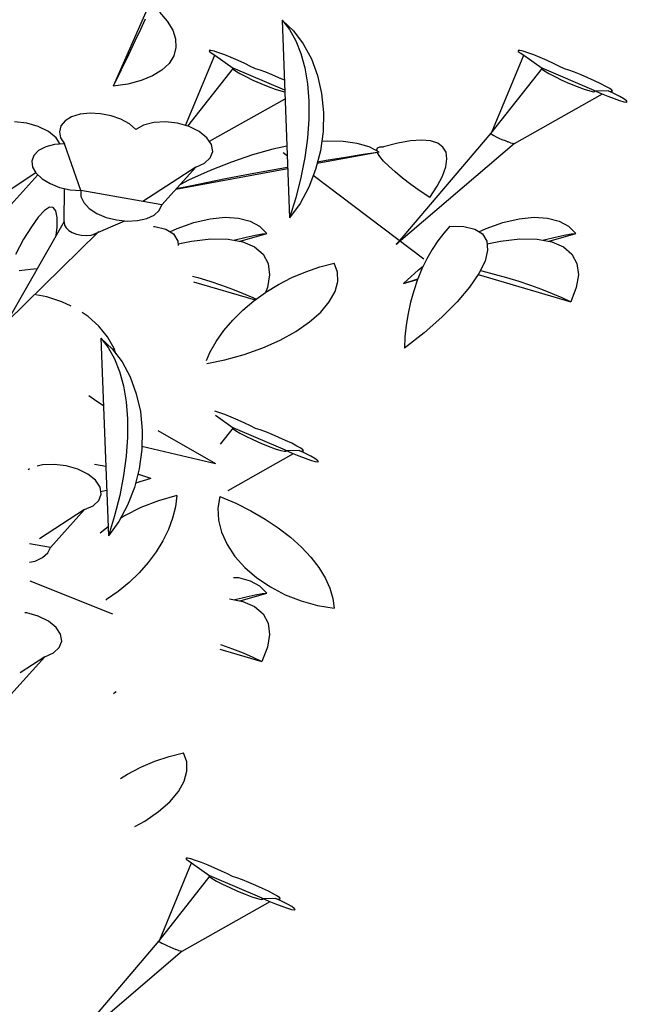
# Model space of a CAD drawing. Extents: x 217 to 2968, y -584 to 5.
# Drawn here: x 1585 to 1626, y -401 to -335 of the extents above; entities that cross this region are included whole.
import ezdxf

# ---------------------------------------------------------------- set-up
doc = ezdxf.new("R2010")
doc.units = 0
doc.header["$MEASUREMENT"] = 0
doc.layers.add('Edges', color=7, linetype='Continuous')

# ---------------------------------------------------------------- blocks, each defined once
blk = doc.blocks.new('Wisteria+Vine')
at = {"layer": 'Edges'}
for p, q in [((-278.784, -23.339), (-279.875, -25.813)), ((-278.482, -23.591), (-278.247, -23.855)), ((-278.908, -23.798), (-279.05, -24.104)), ((-278.247, -23.855), (-278.082, -24.124)), ((-274.789, -23.828), (-274.446, -24.151)), ((-274.789, -23.828), (-274.567, -24.109)), ((-274.789, -23.828), (-274.563, -29.781)), ((-279.05, -24.104), (-279.22, -24.462)), ((-278.082, -24.124), (-277.994, -24.393)), ((-274.567, -24.109), (-274.378, -24.445)), ((-274.446, -24.151), (-274.15, -24.543)), ((-279.22, -24.462), (-279.415, -24.87)), ((-277.994, -24.393), (-277.983, -24.653)), ((-274.378, -24.445), (-274.224, -24.832)), ((-274.15, -24.543), (-273.906, -24.995)), ((-279.415, -24.87), (-279.634, -25.322)), ((-277.983, -24.653), (-278.049, -24.9)), ((-277.694, -27), (-276.815, -24.877)), ((-276.933, -24.742), (-276.982, -24.742)), ((-276.982, -24.742), (-276.978, -24.767)), ((-276.978, -24.767), (-276.921, -24.813)), ((-276.834, -24.765), (-276.933, -24.742)), ((-276.921, -24.813), (-276.815, -24.877)), ((-276.691, -24.809), (-276.834, -24.765)), ((-276.815, -24.877), (-276.261, -25.276)), ((-276.516, -24.873), (-276.691, -24.809)), ((-276.319, -24.951), (-276.516, -24.873)), ((-274.224, -24.832), (-274.107, -25.266)), ((-268.474, -27.196), (-267.515, -24.877)), ((-267.632, -24.742), (-267.682, -24.742)), ((-267.682, -24.742), (-267.678, -24.767)), ((-267.678, -24.767), (-267.621, -24.813)), ((-267.533, -24.765), (-267.632, -24.742)), ((-267.621, -24.813), (-267.515, -24.877)), ((-267.391, -24.809), (-267.533, -24.765)), ((-267.515, -24.877), (-266.961, -25.276)), ((-267.215, -24.873), (-267.391, -24.809)), ((-267.018, -24.951), (-267.215, -24.873)), ((-278.192, -25.128), (-278.408, -25.331)), ((-278.049, -24.9), (-278.192, -25.128)), ((-276.113, -25.039), (-276.319, -24.951)), ((-275.914, -25.13), (-276.113, -25.039)), ((-275.735, -25.217), (-275.914, -25.13)), ((-273.906, -24.995), (-273.722, -25.497)), ((-266.813, -25.039), (-267.018, -24.951)), ((-266.614, -25.13), (-266.813, -25.039)), ((-266.434, -25.217), (-266.614, -25.13)), ((-279.634, -25.322), (-279.875, -25.813)), ((-278.408, -25.331), (-278.691, -25.505)), ((-276.261, -25.276), (-277.634, -27.017)), ((-276.261, -25.276), (-276.261, -25.302)), ((-274.709, -25.933), (-276.261, -25.276)), ((-276.261, -25.302), (-276.192, -25.355)), ((-276.192, -25.355), (-276.062, -25.432)), ((-276.062, -25.432), (-275.882, -25.526)), ((-275.587, -25.296), (-275.735, -25.217)), ((-275.452, -25.337), (-275.587, -25.296)), ((-275.282, -25.397), (-275.452, -25.337)), ((-275.089, -25.473), (-275.282, -25.397)), ((-274.884, -25.559), (-275.089, -25.473)), ((-274.107, -25.266), (-274.028, -25.743)), ((-266.961, -25.276), (-268.502, -27.231)), ((-266.961, -25.276), (-266.96, -25.302)), ((-265.391, -25.941), (-266.961, -25.276)), ((-266.96, -25.302), (-266.892, -25.355)), ((-266.892, -25.355), (-266.762, -25.432)), ((-266.762, -25.432), (-266.581, -25.526)), ((-266.286, -25.296), (-266.434, -25.217)), ((-266.152, -25.337), (-266.286, -25.296)), ((-265.982, -25.397), (-266.152, -25.337)), ((-265.788, -25.473), (-265.982, -25.397)), ((-265.584, -25.559), (-265.788, -25.473)), ((-279.434, -25.749), (-279.875, -25.813)), ((-279.036, -25.645), (-279.434, -25.749)), ((-278.691, -25.505), (-279.036, -25.645)), ((-275.882, -25.526), (-275.666, -25.629)), ((-275.666, -25.629), (-275.433, -25.731)), ((-275.433, -25.731), (-275.203, -25.825)), ((-274.72, -25.633), (-274.884, -25.559)), ((-274.028, -25.743), (-273.988, -26.258)), ((-273.722, -25.497), (-273.6, -26.038)), ((-266.581, -25.526), (-266.365, -25.629)), ((-266.365, -25.629), (-266.132, -25.731)), ((-266.132, -25.731), (-265.903, -25.825)), ((-265.382, -25.65), (-265.584, -25.559)), ((-265.197, -25.739), (-265.382, -25.65)), ((-265.042, -25.82), (-265.197, -25.739)), ((-275.203, -25.825), (-274.996, -25.901)), ((-274.996, -25.901), (-274.83, -25.955)), ((-274.83, -25.955), (-274.718, -25.98)), ((-274.718, -25.98), (-274.707, -25.979)), ((-273.6, -26.038), (-273.545, -26.603)), ((-267.794, -27.539), (-265.144, -26.049)), ((-265.903, -25.825), (-265.696, -25.901)), ((-265.696, -25.901), (-265.529, -25.955)), ((-265.529, -25.955), (-265.418, -25.98)), ((-265.418, -25.98), (-265.37, -25.975)), ((-265.37, -25.975), (-265.391, -25.941)), ((-265.391, -25.941), (-265.187, -26.031)), ((-265.391, -25.941), (-264.974, -25.954)), ((-265.187, -26.031), (-264.984, -26.116)), ((-264.927, -25.888), (-265.042, -25.82)), ((-264.785, -26.044), (-264.974, -25.954)), ((-264.974, -25.954), (-264.884, -25.972)), ((-264.86, -25.938), (-264.927, -25.888)), ((-264.884, -25.972), (-264.845, -25.967)), ((-264.845, -25.967), (-264.86, -25.938)), ((-264.623, -26.127), (-264.785, -26.044)), ((-276.979, -27.474), (-274.699, -26.193)), ((-273.988, -26.258), (-273.988, -26.803)), ((-264.984, -26.116), (-264.794, -26.189)), ((-264.794, -26.189), (-264.63, -26.245)), ((-264.63, -26.245), (-264.504, -26.282)), ((-264.499, -26.198), (-264.623, -26.127)), ((-264.504, -26.282), (-264.424, -26.295)), ((-264.421, -26.252), (-264.499, -26.198)), ((-264.424, -26.295), (-264.396, -26.285)), ((-264.396, -26.285), (-264.421, -26.252)), ((-280.868, -26.661), (-281.125, -26.74)), ((-280.57, -26.628), (-280.868, -26.661)), ((-280.252, -26.642), (-280.57, -26.628)), ((-279.934, -26.703), (-280.252, -26.642)), ((-273.545, -26.603), (-273.557, -27.18)), ((-282.477, -26.931), (-282.843, -26.888)), ((-282.127, -27.032), (-282.477, -26.931)), ((-281.323, -26.859), (-281.449, -27.011)), ((-281.125, -26.74), (-281.323, -26.859)), ((-279.639, -26.807), (-279.934, -26.703)), ((-279.386, -26.947), (-279.639, -26.807)), ((-279.193, -27.113), (-279.386, -26.947)), ((-278.65, -26.905), (-278.957, -26.983)), ((-278.299, -26.888), (-278.65, -26.905)), ((-277.933, -26.931), (-278.299, -26.888)), ((-277.584, -27.032), (-277.933, -26.931)), ((-273.988, -26.803), (-274.027, -27.374)), ((-281.825, -27.182), (-282.127, -27.032)), ((-281.594, -27.367), (-281.825, -27.182)), ((-281.449, -27.011), (-281.494, -27.184)), ((-281.494, -27.184), (-281.456, -27.367)), ((-278.957, -26.983), (-279.193, -27.113)), ((-277.281, -27.182), (-277.584, -27.032)), ((-277.051, -27.367), (-277.281, -27.182)), ((-273.557, -27.18), (-273.636, -27.756)), ((-268.502, -27.231), (-271.353, -30.578)), ((-268.502, -27.231), (-268.495, -27.244)), ((-268.495, -27.244), (-268.465, -27.266)), ((-281.336, -27.548), (-281.64, -27.572)), ((-281.466, -27.558), (-281.594, -27.367)), ((-281.456, -27.367), (-281.336, -27.548)), ((-280.85, -28.954), (-281.336, -27.548)), ((-276.913, -27.573), (-277.051, -27.367)), ((-274.027, -27.374), (-274.105, -27.964)), ((-273.415, -27.465), (-273.598, -27.478)), ((-272.948, -27.478), (-273.415, -27.465)), ((-272.531, -27.538), (-272.948, -27.478)), ((-272.169, -27.644), (-272.531, -27.538)), ((-271.305, -27.525), (-271.735, -27.636)), ((-267.794, -27.539), (-271.353, -30.578)), ((-270.923, -27.458), (-271.305, -27.525)), ((-270.592, -27.437), (-270.923, -27.458)), ((-270.318, -27.462), (-270.592, -27.437)), ((-270.102, -27.532), (-270.318, -27.462)), ((-269.946, -27.647), (-270.102, -27.532)), ((-268.465, -27.266), (-268.413, -27.297)), ((-268.413, -27.297), (-268.343, -27.334)), ((-268.343, -27.334), (-268.26, -27.374)), ((-268.26, -27.374), (-268.169, -27.415)), ((-268.169, -27.415), (-268.077, -27.453)), ((-268.077, -27.453), (-267.989, -27.488)), ((-267.913, -27.515), (-267.989, -27.488)), ((-267.913, -27.515), (-267.852, -27.533)), ((-267.852, -27.533), (-267.812, -27.541)), ((-267.812, -27.541), (-267.794, -27.539)), ((-282.117, -27.754), (-282.259, -27.899)), ((-281.906, -27.642), (-282.117, -27.754)), ((-281.64, -27.572), (-281.906, -27.642)), ((-276.951, -27.974), (-276.878, -27.781)), ((-276.878, -27.781), (-276.913, -27.573)), ((-275.065, -27.709), (-275.676, -27.882)), ((-274.645, -27.618), (-275.065, -27.709)), ((-274.753, -27.814), (-274.634, -27.903)), ((-273.636, -27.756), (-273.78, -28.317)), ((-271.866, -27.796), (-273.735, -28.141)), ((-271.917, -27.806), (-272.347, -27.871)), ((-271.866, -27.796), (-272.169, -27.644)), ((-271.938, -27.728), (-271.915, -27.668)), ((-271.928, -27.765), (-271.938, -27.728)), ((-271.914, -27.816), (-271.917, -27.806)), ((-271.915, -27.668), (-271.847, -27.637)), ((-271.845, -27.93), (-271.914, -27.816)), ((-271.847, -27.637), (-271.735, -27.636)), ((-269.854, -27.805), (-269.946, -27.647)), ((-269.825, -28.004), (-269.854, -27.805)), ((-282.259, -27.899), (-282.321, -28.069)), ((-282.321, -28.069), (-282.299, -28.251)), ((-277.383, -28.251), (-277.124, -28.135)), ((-277.124, -28.135), (-276.951, -27.974)), ((-276.308, -28.097), (-276.953, -28.352)), ((-275.676, -27.882), (-276.308, -28.097)), ((-274.105, -27.964), (-274.221, -28.566)), ((-273.461, -28.056), (-273.725, -28.101)), ((-272.883, -27.958), (-273.461, -28.056)), ((-272.347, -27.871), (-272.883, -27.958)), ((-271.732, -28.067), (-271.845, -27.93)), ((-271.578, -28.224), (-271.732, -28.067)), ((-269.861, -28.243), (-269.825, -28.004)), ((-282.198, -28.427), (-283.01, -28.955)), ((-282.299, -28.251), (-282.198, -28.427)), ((-282.195, -28.433), (-282.016, -28.603)), ((-277.383, -28.251), (-278.978, -29.288)), ((-278.407, -29.389), (-277.383, -28.251)), ((-274.619, -28.303), (-277.989, -28.924)), ((-276.953, -28.352), (-277.603, -28.645)), ((-275.309, -28.384), (-275.914, -28.497)), ((-274.688, -28.271), (-275.309, -28.384)), ((-274.621, -28.259), (-274.688, -28.271)), ((-273.78, -28.317), (-273.986, -28.85)), ((-271.387, -28.397), (-271.578, -28.224)), ((-271.162, -28.582), (-271.387, -28.397)), ((-269.96, -28.519), (-269.861, -28.243)), ((-282.951, -29.389), (-282.139, -28.486)), ((-282.016, -28.603), (-281.774, -28.748)), ((-277.603, -28.645), (-277.85, -28.77)), ((-277.025, -28.712), (-277.504, -28.81)), ((-276.491, -28.607), (-277.025, -28.712)), ((-275.914, -28.497), (-276.491, -28.607)), ((-274.221, -28.566), (-274.374, -29.174)), ((-273.849, -28.495), (-270.518, -31.007)), ((-270.909, -28.776), (-271.162, -28.582)), ((-270.121, -28.828), (-269.96, -28.519)), ((-281.774, -28.748), (-281.486, -28.86)), ((-281.486, -28.86), (-281.171, -28.93)), ((-281.35, -29.912), (-281.344, -28.892)), ((-281.171, -28.93), (-280.85, -28.954)), ((-280.85, -28.954), (-280.845, -29.135)), ((-278.407, -29.389), (-280.85, -28.954)), ((-277.916, -28.897), (-277.977, -28.911)), ((-277.504, -28.81), (-277.916, -28.897)), ((-273.986, -28.85), (-274.249, -29.341)), ((-270.634, -28.972), (-270.909, -28.776)), ((-270.344, -29.167), (-270.634, -28.972)), ((-270.344, -29.167), (-270.121, -28.828)), ((-280.845, -29.135), (-280.758, -29.318)), ((-280.758, -29.318), (-280.593, -29.491)), ((-274.374, -29.174), (-274.563, -29.781)), ((-281.944, -29.556), (-282.127, -29.752)), ((-281.793, -29.459), (-281.944, -29.556)), ((-281.677, -29.462), (-281.793, -29.459)), ((-281.599, -29.567), (-281.677, -29.462)), ((-281.56, -29.77), (-281.599, -29.567)), ((-280.593, -29.491), (-280.362, -29.643)), ((-278.642, -29.695), (-278.486, -29.555)), ((-278.486, -29.555), (-278.407, -29.389)), ((-274.249, -29.341), (-274.563, -29.781)), ((-281.35, -29.885), (-283.069, -32.9)), ((-282.127, -29.752), (-282.337, -30.043)), ((-281.562, -30.067), (-281.56, -29.77)), ((-281.35, -29.912), (-281.341, -29.995)), ((-280.526, -30.295), (-279.524, -29.866)), ((-280.362, -29.643), (-280.082, -29.762)), ((-280.082, -29.762), (-279.77, -29.841)), ((-279.77, -29.841), (-279.449, -29.874)), ((-279.449, -29.874), (-279.141, -29.86)), ((-279.141, -29.86), (-278.865, -29.799)), ((-278.865, -29.799), (-278.642, -29.695)), ((-277.95, -30.095), (-277.441, -29.918)), ((-277.441, -29.918), (-276.955, -29.805)), ((-276.955, -29.805), (-276.504, -29.76)), ((-276.504, -29.76), (-276.1, -29.782)), ((-276.1, -29.782), (-275.75, -29.873)), ((-275.75, -29.873), (-275.464, -30.029)), ((-268.65, -30.095), (-268.14, -29.918)), ((-268.14, -29.918), (-267.655, -29.805)), ((-267.655, -29.805), (-267.204, -29.76)), ((-267.204, -29.76), (-266.799, -29.782)), ((-266.799, -29.782), (-266.45, -29.873)), ((-266.45, -29.873), (-266.164, -30.029)), ((-280.335, -30.219), (-283.069, -32.9)), ((-282.337, -30.043), (-282.569, -30.42)), ((-281.588, -30.302), (-281.562, -30.067)), ((-281.341, -29.995), (-281.294, -30.077)), ((-281.294, -30.077), (-281.213, -30.153)), ((-281.213, -30.153), (-281.104, -30.219)), ((-281.104, -30.219), (-280.974, -30.269)), ((-280.43, -30.269), (-280.335, -30.219)), ((-280.31, -30.202), (-280.335, -30.219)), ((-278.664, -30.035), (-278.619, -30.035)), ((-278.619, -30.035), (-278.29, -30.113)), ((-278.29, -30.113), (-278.058, -30.261)), ((-278.165, -30.193), (-277.95, -30.095)), ((-275.464, -30.029), (-275.248, -30.247)), ((-269.736, -30.029), (-269.924, -30.235)), ((-269.736, -30.029), (-269.318, -30.035)), ((-269.318, -30.035), (-268.99, -30.113)), ((-268.99, -30.113), (-268.757, -30.261)), ((-268.865, -30.193), (-268.65, -30.095)), ((-266.164, -30.029), (-265.948, -30.247)), ((-282.569, -30.42), (-282.818, -30.877)), ((-280.974, -30.269), (-280.832, -30.301)), ((-280.832, -30.301), (-280.687, -30.312)), ((-280.687, -30.312), (-280.551, -30.301)), ((-280.551, -30.301), (-280.43, -30.269)), ((-278.058, -30.261), (-277.927, -30.474)), ((-277.927, -30.474), (-277.914, -30.608)), ((-277.919, -30.561), (-277.518, -30.474)), ((-277.518, -30.474), (-276.931, -30.408)), ((-276.931, -30.408), (-276.411, -30.416)), ((-276.411, -30.416), (-275.97, -30.497)), ((-276.224, -30.45), (-276.199, -30.443)), ((-276.199, -30.443), (-275.869, -30.36)), ((-276.053, -30.481), (-275.248, -30.247)), ((-275.97, -30.497), (-275.618, -30.649)), ((-275.869, -30.36), (-275.598, -30.299)), ((-275.598, -30.299), (-275.391, -30.261)), ((-275.391, -30.261), (-275.248, -30.247)), ((-270.104, -30.469), (-270.275, -30.729)), ((-269.924, -30.235), (-270.104, -30.469)), ((-268.757, -30.261), (-268.627, -30.474)), ((-268.627, -30.474), (-268.601, -30.748)), ((-268.618, -30.561), (-268.217, -30.474)), ((-268.217, -30.474), (-267.631, -30.408)), ((-267.631, -30.408), (-267.111, -30.416)), ((-267.111, -30.416), (-266.669, -30.497)), ((-266.923, -30.45), (-266.899, -30.443)), ((-266.899, -30.443), (-266.569, -30.36)), ((-266.753, -30.481), (-265.948, -30.247)), ((-266.669, -30.497), (-266.317, -30.649)), ((-266.569, -30.36), (-266.298, -30.299)), ((-266.298, -30.299), (-266.09, -30.261)), ((-266.09, -30.261), (-265.948, -30.247)), ((-275.618, -30.649), (-275.363, -30.869)), ((-270.275, -30.729), (-270.434, -31.013)), ((-268.601, -30.748), (-268.68, -31.077)), ((-266.317, -30.649), (-266.063, -30.869)), ((-275.363, -30.869), (-275.212, -31.151)), ((-270.434, -31.013), (-270.579, -31.316)), ((-268.68, -31.077), (-268.864, -31.453)), ((-266.063, -30.869), (-265.912, -31.151)), ((-282.366, -31.335), (-282.703, -31.37)), ((-282.162, -31.31), (-282.366, -31.335)), ((-275.212, -31.151), (-275.168, -31.49)), ((-274.493, -31.574), (-274.076, -31.397)), ((-274.076, -31.397), (-273.649, -31.252)), ((-273.649, -31.252), (-273.216, -31.14)), ((-273.117, -31.408), (-273.216, -31.14)), ((-273.11, -31.697), (-273.117, -31.408)), ((-271.131, -31.756), (-270.683, -31.345)), ((-270.579, -31.316), (-270.699, -31.612)), ((-270.683, -31.345), (-270.538, -31.23)), ((-268.82, -31.364), (-268.777, -31.374)), ((-268.777, -31.374), (-268.402, -31.471)), ((-265.912, -31.151), (-265.867, -31.49)), ((-277.487, -31.531), (-277.33, -31.575)), ((-277.459, -31.698), (-275.599, -32.244)), ((-277.33, -31.575), (-276.966, -31.686)), ((-276.966, -31.686), (-276.615, -31.803)), ((-275.168, -31.49), (-275.231, -31.876)), ((-274.896, -31.781), (-274.493, -31.574)), ((-273.194, -31.998), (-273.11, -31.697)), ((-271.131, -31.756), (-270.699, -31.612)), ((-271.131, -31.756), (-270.708, -31.633)), ((-270.709, -31.636), (-270.823, -31.969)), ((-270.708, -31.633), (-270.709, -31.636)), ((-270.699, -31.612), (-270.708, -31.633)), ((-268.864, -31.453), (-269.146, -31.866)), ((-268.886, -31.485), (-266.101, -32.302)), ((-268.402, -31.471), (-268.03, -31.575)), ((-268.03, -31.575), (-267.666, -31.686)), ((-267.666, -31.686), (-267.314, -31.803)), ((-265.867, -31.49), (-265.931, -31.876)), ((-276.615, -31.803), (-276.278, -31.925)), ((-276.278, -31.925), (-275.962, -32.049)), ((-275.231, -31.876), (-275.29, -32.022)), ((-275.279, -32.015), (-274.896, -31.781)), ((-273.367, -32.306), (-273.194, -31.998)), ((-270.823, -31.969), (-270.919, -32.312)), ((-269.146, -31.866), (-269.522, -32.308)), ((-267.314, -31.803), (-266.978, -31.925)), ((-266.978, -31.925), (-266.662, -32.049)), ((-265.931, -31.876), (-266.101, -32.302)), ((-281.867, -32.159), (-282.202, -32.095)), ((-281.415, -32.305), (-281.867, -32.159)), ((-275.972, -32.554), (-275.64, -32.273)), ((-275.962, -32.049), (-275.669, -32.176)), ((-275.669, -32.176), (-275.569, -32.223)), ((-275.64, -32.273), (-275.29, -32.022)), ((-266.662, -32.049), (-266.368, -32.176)), ((-266.368, -32.176), (-266.101, -32.302)), ((-281.141, -32.435), (-281.415, -32.305)), ((-276.274, -32.853), (-275.972, -32.554)), ((-273.626, -32.613), (-273.367, -32.306)), ((-270.919, -32.312), (-270.996, -32.66)), ((-269.522, -32.308), (-269.981, -32.768)), ((-280.624, -32.749), (-280.81, -32.627)), ((-280.303, -33.036), (-280.624, -32.749)), ((-276.541, -33.168), (-276.274, -32.853)), ((-273.964, -32.911), (-273.626, -32.613)), ((-270.996, -32.66), (-271.053, -33.009)), ((-269.981, -32.768), (-270.513, -33.235)), ((-280.042, -33.359), (-280.303, -33.036)), ((-276.771, -33.495), (-276.541, -33.168)), ((-274.373, -33.194), (-273.964, -32.911)), ((-271.053, -33.009), (-271.09, -33.356)), ((-280.245, -33.399), (-279.902, -33.722)), ((-280.245, -33.399), (-280.023, -33.68)), ((-280.245, -33.399), (-280.018, -39.352)), ((-279.847, -33.708), (-280.042, -33.359)), ((-275.366, -33.689), (-274.844, -33.455)), ((-274.844, -33.455), (-274.373, -33.194)), ((-270.513, -33.235), (-271.106, -33.698)), ((-271.09, -33.356), (-271.106, -33.698)), ((-280.023, -33.68), (-279.834, -34.016)), ((-279.902, -33.722), (-279.606, -34.114)), ((-279.794, -33.865), (-279.847, -33.708)), ((-276.961, -33.83), (-276.771, -33.495)), ((-275.926, -33.888), (-275.366, -33.689)), ((-279.834, -34.016), (-279.68, -34.403)), ((-277.066, -34.07), (-276.961, -33.83)), ((-277.052, -34.158), (-276.512, -34.05)), ((-276.512, -34.05), (-275.926, -33.888)), ((-279.606, -34.114), (-279.362, -34.566)), ((-279.68, -34.403), (-279.563, -34.837)), ((-279.362, -34.566), (-279.178, -35.069)), ((-279.563, -34.837), (-279.484, -35.314)), ((-280.368, -35.306), (-280.604, -35.132)), ((-279.178, -35.069), (-279.056, -35.609)), ((-280.167, -35.436), (-280.368, -35.306)), ((-279.484, -35.314), (-279.444, -35.829)), ((-279.444, -35.829), (-279.443, -36.374)), ((-279.056, -35.609), (-279.001, -36.174)), ((-276.691, -35.633), (-276.813, -35.595)), ((-276.793, -35.717), (-276.261, -36.1)), ((-276.516, -35.697), (-276.691, -35.633)), ((-276.319, -35.775), (-276.516, -35.697)), ((-276.113, -35.863), (-276.319, -35.775)), ((-276.261, -36.1), (-276.648, -36.59)), ((-276.261, -36.1), (-276.261, -36.126)), ((-274.691, -36.765), (-276.261, -36.1)), ((-276.261, -36.126), (-276.192, -36.179)), ((-275.914, -35.954), (-276.113, -35.863)), ((-275.735, -36.041), (-275.914, -35.954)), ((-275.587, -36.12), (-275.735, -36.041)), ((-275.452, -36.161), (-275.587, -36.12)), ((-279.443, -36.374), (-279.483, -36.945)), ((-279.001, -36.174), (-279.013, -36.751)), ((-278.528, -36.174), (-276.793, -37.172)), ((-276.192, -36.179), (-276.062, -36.256)), ((-276.062, -36.256), (-275.882, -36.35)), ((-275.882, -36.35), (-275.666, -36.453)), ((-275.282, -36.221), (-275.452, -36.161)), ((-275.089, -36.297), (-275.282, -36.221)), ((-274.884, -36.383), (-275.089, -36.297)), ((-274.682, -36.474), (-274.884, -36.383)), ((-279.01, -36.646), (-276.793, -37.172)), ((-275.666, -36.453), (-275.433, -36.555)), ((-275.433, -36.555), (-275.203, -36.649)), ((-275.203, -36.649), (-274.996, -36.725)), ((-274.996, -36.725), (-274.83, -36.779)), ((-274.498, -36.563), (-274.682, -36.474)), ((-274.343, -36.644), (-274.498, -36.563)), ((-274.228, -36.712), (-274.343, -36.644)), ((-274.16, -36.762), (-274.228, -36.712)), ((-279.483, -36.945), (-279.561, -37.535)), ((-279.013, -36.751), (-279.092, -37.327)), ((-276.417, -37.982), (-274.444, -36.873)), ((-274.83, -36.779), (-274.718, -36.804)), ((-274.718, -36.804), (-274.67, -36.799)), ((-274.67, -36.799), (-274.691, -36.765)), ((-274.691, -36.765), (-274.488, -36.855)), ((-274.691, -36.765), (-274.274, -36.778)), ((-274.488, -36.855), (-274.284, -36.94)), ((-274.284, -36.94), (-274.094, -37.013)), ((-274.085, -36.868), (-274.274, -36.778)), ((-274.274, -36.778), (-274.184, -36.796)), ((-274.184, -36.796), (-274.146, -36.791)), ((-274.146, -36.791), (-274.16, -36.762)), ((-274.094, -37.013), (-273.93, -37.069)), ((-273.923, -36.951), (-274.085, -36.868)), ((-273.799, -37.022), (-273.923, -36.951)), ((-273.722, -37.076), (-273.799, -37.022)), ((-282.39, -37.333), (-282.435, -37.358)), ((-282.006, -37.214), (-282.166, -37.254)), ((-281.655, -37.196), (-282.006, -37.214)), ((-281.289, -37.239), (-281.655, -37.196)), ((-280.94, -37.34), (-281.289, -37.239)), ((-280.098, -37.258), (-280.434, -37.203)), ((-279.092, -37.327), (-279.236, -37.888)), ((-273.93, -37.069), (-273.804, -37.106)), ((-273.804, -37.106), (-273.725, -37.119)), ((-273.725, -37.119), (-273.696, -37.109)), ((-273.696, -37.109), (-273.722, -37.076)), ((-280.637, -37.49), (-280.94, -37.34)), ((-280.407, -37.675), (-280.637, -37.49)), ((-279.561, -37.535), (-279.677, -38.137)), ((-278.744, -37.62), (-279.204, -37.763)), ((-278.744, -37.62), (-279.133, -37.49)), ((-280.269, -37.881), (-280.407, -37.675)), ((-280.234, -38.089), (-280.269, -37.881)), ((-279.236, -37.888), (-279.442, -38.421)), ((-280.307, -38.282), (-280.234, -38.089)), ((-280.07, -37.985), (-280.245, -38.024)), ((-279.677, -38.137), (-279.83, -38.745)), ((-277.957, -38.138), (-278.511, -38.295)), ((-277.957, -38.138), (-278, -38.474)), ((-276.661, -38.163), (-276.722, -38.511)), ((-276.661, -38.163), (-276.186, -38.366)), ((-280.739, -38.559), (-280.48, -38.443)), ((-280.48, -38.443), (-280.307, -38.282)), ((-279.442, -38.421), (-279.705, -38.912)), ((-279.04, -38.499), (-279.531, -38.744)), ((-278.511, -38.295), (-279.04, -38.499)), ((-278, -38.474), (-278.085, -38.816)), ((-276.722, -38.511), (-276.706, -38.873)), ((-276.186, -38.366), (-275.732, -38.593)), ((-280.739, -38.559), (-282.087, -39.435)), ((-281.763, -39.697), (-280.739, -38.559)), ((-279.83, -38.745), (-280.018, -39.352)), ((-279.531, -38.744), (-279.658, -38.826)), ((-278.085, -38.816), (-278.211, -39.158)), ((-275.732, -38.593), (-275.302, -38.841)), ((-280.029, -39.072), (-280.265, -39.263)), ((-279.705, -38.912), (-280.018, -39.352)), ((-276.706, -38.873), (-276.614, -39.242)), ((-275.302, -38.841), (-274.902, -39.108)), ((-274.902, -39.108), (-274.537, -39.39)), ((-278.211, -39.158), (-278.377, -39.497)), ((-276.614, -39.242), (-276.447, -39.609)), ((-274.537, -39.39), (-274.209, -39.685)), ((-281.763, -39.697), (-282.397, -39.585)), ((-282.32, -39.587), (-282.334, -39.596)), ((-281.842, -39.863), (-281.763, -39.697)), ((-278.377, -39.497), (-278.58, -39.829)), ((-276.447, -39.609), (-276.211, -39.965)), ((-274.209, -39.685), (-273.924, -39.989)), ((-282.221, -40.107), (-281.998, -40.003)), ((-281.998, -40.003), (-281.842, -39.863)), ((-278.58, -39.829), (-278.82, -40.151)), ((-276.211, -39.965), (-275.909, -40.301)), ((-273.924, -39.989), (-273.684, -40.299)), ((-282.388, -40.144), (-282.221, -40.107)), ((-278.82, -40.151), (-279.092, -40.46)), ((-275.909, -40.301), (-275.55, -40.611)), ((-273.684, -40.299), (-273.492, -40.611)), ((-279.092, -40.46), (-279.394, -40.75)), ((-276.247, -40.598), (-276.1, -40.606)), ((-282.378, -40.702), (-279.892, -41.694)), ((-279.394, -40.75), (-279.723, -41.021)), ((-276.1, -40.606), (-275.75, -40.697)), ((-275.75, -40.697), (-275.464, -40.853)), ((-275.55, -40.611), (-275.142, -40.886)), ((-275.464, -40.853), (-275.248, -41.071)), ((-275.142, -40.886), (-274.694, -41.12)), ((-273.492, -40.611), (-273.349, -40.923)), ((-279.723, -41.021), (-280.075, -41.267)), ((-276.199, -41.267), (-275.869, -41.184)), ((-276.053, -41.305), (-275.248, -41.071)), ((-275.869, -41.184), (-275.598, -41.123)), ((-275.598, -41.123), (-275.391, -41.085)), ((-275.391, -41.085), (-275.248, -41.071)), ((-274.694, -41.12), (-274.216, -41.308)), ((-273.349, -40.923), (-273.258, -41.229)), ((-280.075, -41.267), (-280.099, -41.281)), ((-276.373, -41.247), (-275.97, -41.321)), ((-276.224, -41.274), (-276.199, -41.267)), ((-275.97, -41.321), (-275.618, -41.473)), ((-275.618, -41.473), (-275.363, -41.693)), ((-274.216, -41.308), (-273.721, -41.445)), ((-273.721, -41.445), (-273.22, -41.528)), ((-273.258, -41.229), (-273.22, -41.528)), ((-282.477, -41.668), (-282.534, -41.661)), ((-282.127, -41.769), (-282.477, -41.668)), ((-281.825, -41.918), (-282.127, -41.769)), ((-275.363, -41.693), (-275.212, -41.975)), ((-281.594, -42.104), (-281.825, -41.918)), ((-275.212, -41.975), (-275.168, -42.314)), ((-281.456, -42.31), (-281.594, -42.104)), ((-281.422, -42.518), (-281.456, -42.31)), ((-275.168, -42.314), (-275.231, -42.7)), ((-281.495, -42.711), (-281.422, -42.518)), ((-276.64, -42.619), (-276.615, -42.627)), ((-276.615, -42.627), (-276.278, -42.749)), ((-281.927, -42.988), (-281.668, -42.872)), ((-281.668, -42.872), (-281.495, -42.711)), ((-276.666, -42.755), (-275.402, -43.126)), ((-276.278, -42.749), (-275.962, -42.873)), ((-275.962, -42.873), (-275.669, -43)), ((-275.231, -42.7), (-275.402, -43.126)), ((-282.951, -44.126), (-281.927, -42.988)), ((-281.927, -42.988), (-282.675, -43.474)), ((-275.669, -43), (-275.402, -43.126)), ((-279.814, -44.059), (-279.867, -44.1)), ((-279.789, -44.037), (-279.814, -44.059)), ((-278.192, -45.989), (-277.76, -45.877)), ((-277.661, -46.145), (-277.76, -45.877)), ((-279.037, -46.311), (-278.62, -46.134)), ((-278.62, -46.134), (-278.192, -45.989)), ((-277.653, -46.434), (-277.661, -46.145)), ((-279.658, -46.651), (-279.439, -46.518)), ((-279.439, -46.518), (-279.037, -46.311)), ((-277.737, -46.735), (-277.653, -46.434)), ((-277.911, -47.043), (-277.737, -46.735)), ((-278.169, -47.349), (-277.911, -47.043)), ((-278.507, -47.648), (-278.169, -47.349)), ((-278.917, -47.931), (-278.507, -47.648)), ((-279.22, -48.099), (-278.917, -47.931)), ((-278.474, -51.503), (-277.514, -49.185)), ((-277.632, -49.05), (-277.681, -49.05)), ((-277.681, -49.05), (-277.677, -49.074)), ((-277.677, -49.074), (-277.62, -49.12)), ((-277.533, -49.072), (-277.632, -49.05)), ((-277.62, -49.12), (-277.514, -49.185)), ((-277.391, -49.117), (-277.533, -49.072)), ((-277.514, -49.185), (-276.961, -49.584)), ((-277.215, -49.181), (-277.391, -49.117)), ((-277.018, -49.259), (-277.215, -49.181)), ((-276.813, -49.347), (-277.018, -49.259)), ((-276.613, -49.437), (-276.813, -49.347)), ((-276.434, -49.525), (-276.613, -49.437)), ((-276.961, -49.584), (-278.501, -51.539)), ((-276.961, -49.584), (-276.96, -49.609)), ((-275.39, -50.249), (-276.961, -49.584)), ((-276.96, -49.609), (-276.892, -49.663)), ((-276.892, -49.663), (-276.761, -49.74)), ((-276.761, -49.74), (-276.581, -49.834)), ((-276.286, -49.604), (-276.434, -49.525)), ((-276.151, -49.645), (-276.286, -49.604)), ((-275.982, -49.705), (-276.151, -49.645)), ((-275.788, -49.781), (-275.982, -49.705)), ((-275.583, -49.867), (-275.788, -49.781)), ((-276.581, -49.834), (-276.365, -49.936)), ((-276.365, -49.936), (-276.132, -50.039)), ((-276.132, -50.039), (-275.902, -50.132)), ((-275.382, -49.958), (-275.583, -49.867)), ((-275.197, -50.046), (-275.382, -49.958)), ((-275.042, -50.128), (-275.197, -50.046)), ((-277.794, -51.847), (-275.143, -50.357)), ((-275.902, -50.132), (-275.695, -50.209)), ((-275.695, -50.209), (-275.529, -50.262)), ((-275.529, -50.262), (-275.417, -50.288)), ((-275.417, -50.288), (-275.369, -50.283)), ((-275.369, -50.283), (-275.39, -50.249)), ((-275.39, -50.249), (-275.187, -50.339)), ((-275.39, -50.249), (-274.973, -50.262)), ((-275.187, -50.339), (-274.983, -50.424)), ((-274.927, -50.196), (-275.042, -50.128)), ((-274.784, -50.351), (-274.973, -50.262)), ((-274.973, -50.262), (-274.883, -50.28)), ((-274.859, -50.246), (-274.927, -50.196)), ((-274.883, -50.28), (-274.845, -50.274)), ((-274.845, -50.274), (-274.859, -50.246)), ((-274.622, -50.435), (-274.784, -50.351)), ((-274.983, -50.424), (-274.793, -50.497)), ((-274.793, -50.497), (-274.629, -50.553)), ((-274.629, -50.553), (-274.503, -50.589)), ((-274.498, -50.506), (-274.622, -50.435)), ((-274.503, -50.589), (-274.424, -50.603)), ((-274.421, -50.56), (-274.498, -50.506)), ((-274.424, -50.603), (-274.396, -50.593)), ((-274.396, -50.593), (-274.421, -50.56)), ((-278.501, -51.539), (-280.785, -54.22)), ((-278.501, -51.539), (-278.495, -51.552)), ((-278.495, -51.552), (-278.464, -51.574)), ((-277.794, -51.847), (-280.717, -54.343)), ((-278.464, -51.574), (-278.413, -51.605)), ((-278.413, -51.605), (-278.343, -51.641)), ((-278.343, -51.641), (-278.259, -51.682)), ((-278.259, -51.682), (-278.168, -51.722)), ((-278.168, -51.722), (-278.076, -51.761)), ((-278.076, -51.761), (-277.989, -51.795)), ((-277.912, -51.823), (-277.989, -51.795)), ((-277.912, -51.823), (-277.852, -51.841)), ((-277.852, -51.841), (-277.811, -51.849)), ((-277.811, -51.849), (-277.794, -51.847))]:
    blk.add_line(p, q, dxfattribs=at)

msp = doc.modelspace()

# ---------------------------------------------------------------- block references
at = {"xscale": 2.214547224631669, "yscale": 2.214547224631669, "zscale": 2.214547224631669}
msp.add_blockref('Wisteria+Vine', (2211.146, -282.313), dxfattribs=at)

doc.saveas('drawing.dxf')
